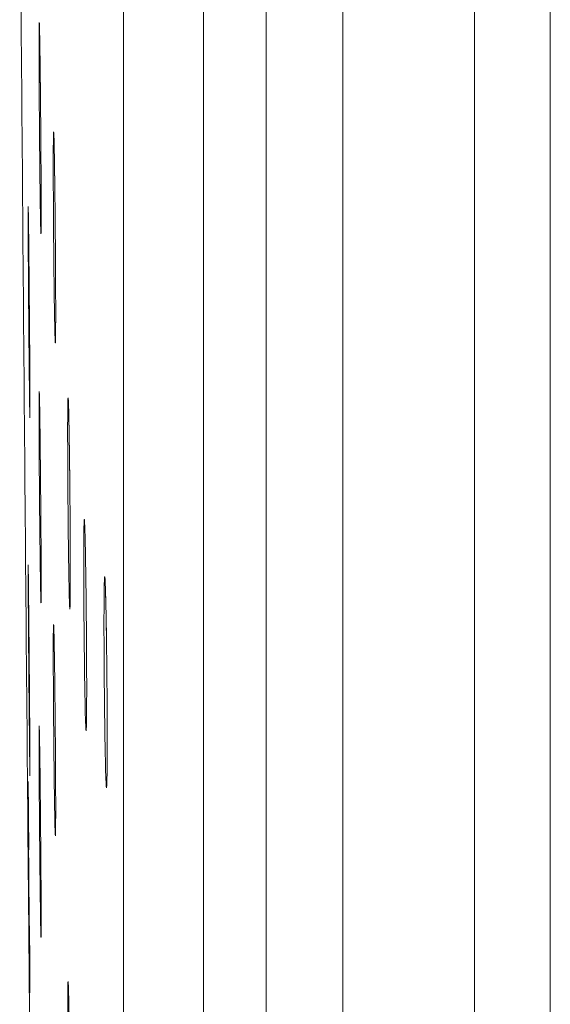
# Model space of a CAD drawing. Units: inches. Extents: x 0.85 to 10.51, y 0.23 to 7.15.
# Drawn here: x 7.09 to 7.14, y 2.04 to 2.14 of the extents above; entities that cross this region are included whole.
import ezdxf

# ---------------------------------------------------------------- set-up
doc = ezdxf.new("R2010")
doc.units = ezdxf.units.IN
doc.header["$MEASUREMENT"] = 0

msp = doc.modelspace()

# ---------------------------------------------------------------- linework, layer by layer
at = {"color": 8, "linetype": 'Continuous', "lineweight": 15}
for p, q in [((7.11139142, 4.34470438), (7.11139142, 1.34470438)), ((7.11725115, 1.34470438), (7.11725115, 4.34470438)), ((7.12440975, 4.33944144), (7.12440975, 1.34996731)), ((7.10389245, 1.35208), (7.10389245, 4.33732875)), ((7.13675056, 1.38945788), (7.13675056, 4.29995087)), ((7.14384334, 4.29468822), (7.14384334, 1.39472053)), ((7.10042256, 2.07750279), (7.10042624, 2.07680181))]:
    msp.add_line(p, q, dxfattribs=at)
at = {"color": 7, "linetype": 'Continuous', "lineweight": 15}
msp.add_arc((97.09776509, 2.84470438), 90.00625, 180.4399452607, 180.5010775916, dxfattribs=at)
at = {"color": 8, "linetype": 'Continuous', "lineweight": 15}
for points, knots in [([(7.09598254, 2.13449291), (7.09598422, 2.13482104), (7.0959883, 2.13562144), (7.09600694, 2.1356481), (7.09603094, 2.13481294), (7.09605858, 2.13322788), (7.0960861, 2.13123231), (7.096105, 2.12935466), (7.09611328, 2.12853233)], [0, 0, 0, 0, 0.13622679, 0.33229727, 0.52837517, 0.65109791, 0.8471953, 1, 1, 1, 1]), ([(7.09731774, 2.12417612), (7.0973211, 2.12454353), (7.09732879, 2.12538481), (7.09735412, 2.12542051), (7.09738388, 2.12457624), (7.09741651, 2.12298227), (7.09744528, 2.12118119), (7.09746321, 2.11953954), (7.09746967, 2.11894856)], [0, 0, 0, 0, 0.15618339, 0.35763213, 0.5590926, 0.68518959, 0.88667009, 1, 1, 1, 1]), ([(7.09495749, 2.11751789), (7.09495733, 2.11773705), (7.09495684, 2.11841635), (7.09496663, 2.11839495), (7.09498289, 2.1175789), (7.09500417, 2.11598309), (7.09502277, 2.11438343), (7.09503605, 2.1129742), (7.09503951, 2.11260733)], [0, 0, 0, 0, 0.10693392, 0.33143643, 0.55594184, 0.69645016, 0.92097683, 1, 1, 1, 1]), ([(7.09617469, 2.11667837), (7.09617156, 2.11634018), (7.09616497, 2.11562817), (7.09614253, 2.11591609), (7.09611653, 2.11703609), (7.09609835, 2.11825594), (7.09609115, 2.1187393)], [0, 0, 0, 0, 0.25405106, 0.53486685, 0.81569492, 1, 1, 1, 1]), ([(7.09752608, 2.10630336), (7.0975219, 2.10603019), (7.09751213, 2.10539246), (7.09748442, 2.10569983), (7.09745279, 2.10682057), (7.09743168, 2.10804947), (7.09742328, 2.10853856)], [0, 0, 0, 0, 0.21970716, 0.51291902, 0.80614925, 1, 1, 1, 1]), ([(7.09512991, 2.09924058), (7.09512951, 2.0989918), (7.09512852, 2.0983788), (7.09511572, 2.09868328), (7.09509728, 2.09978816), (7.0950827, 2.10100173), (7.09507695, 2.10147996)], [0, 0, 0, 0, 0.20491738, 0.50490599, 0.80490066, 1, 1, 1, 1]), ([(7.09598151, 2.09996533), (7.09598267, 2.10028648), (7.09598552, 2.10107911), (7.09600244, 2.10110222), (7.09602524, 2.10026867), (7.09605219, 2.0986799), (7.09607749, 2.09684604), (7.09609487, 2.09516177), (7.09610141, 2.0945285)], [0, 0, 0, 0, 0.13873225, 0.34240461, 0.54608376, 0.67356201, 0.87726316, 1, 1, 1, 1]), ([(7.09866818, 2.09922912), (7.09867253, 2.09960067), (7.09868248, 2.10045106), (7.09871227, 2.10050297), (7.09874627, 2.09967081), (7.0987829, 2.09809393), (7.09881846, 2.09605063), (7.098841, 2.09411165), (7.09885127, 2.09322827)], [0, 0, 0, 0, 0.14810466, 0.33897467, 0.52985903, 0.64934019, 0.84024417, 1, 1, 1, 1]), ([(7.10017523, 2.08770607), (7.10018158, 2.08813194), (7.10019503, 2.08903297), (7.10022874, 2.08917052), (7.10025608, 2.08845289), (7.10026857, 2.08812505)], [0, 0, 0, 0, 0.32741151, 0.69273542, 1, 1, 1, 1]), ([(7.09495644, 2.08459877), (7.09495789, 2.084722), (7.0949608, 2.08497023), (7.09497514, 2.08405513), (7.09499418, 2.08247926), (7.09501236, 2.08080157), (7.09502637, 2.07930825), (7.09503057, 2.07886008)], [0, 0, 0, 0, 0.24398557, 0.49147069, 0.64635793, 0.89386633, 1, 1, 1, 1]), ([(7.09889444, 2.08143738), (7.09888893, 2.08114169), (7.09887649, 2.0804741), (7.09884384, 2.08076214), (7.09880783, 2.08187306), (7.09878433, 2.08309923), (7.09877494, 2.08358897)], [0, 0, 0, 0, 0.22977476, 0.51877503, 0.80779802, 1, 1, 1, 1]), ([(7.1020722, 2.08198139), (7.10207266, 2.08206268), (7.10207729, 2.08288609), (7.10210144, 2.08358727), (7.10214204, 2.08381138), (7.10218611, 2.08294047), (7.1022309, 2.08137242), (7.10227283, 2.07934841), (7.10229759, 2.07743481), (7.10230871, 2.07657596)], [0, 0, 0, 0, 0.019734736, 0.199890611, 0.380062118, 0.560254554, 0.673054586, 0.853261965, 1, 1, 1, 1]), ([(7.09617455, 2.08200431), (7.0961724, 2.08172757), (7.09616742, 2.08108718), (7.09614769, 2.08132587), (7.09612822, 2.08232656), (7.09611848, 2.08282692)], [0, 0, 0, 0, 0.275620007, 0.6378027, 1, 1, 1, 1]), ([(7.09731484, 2.07796155), (7.0973178, 2.07836299), (7.09732426, 2.07924118), (7.09734828, 2.07928943), (7.09737696, 2.07844279), (7.09740905, 2.07684635), (7.09743628, 2.07515658), (7.09745335, 2.07364697), (7.09745858, 2.07318422)], [0, 0, 0, 0, 0.171482645, 0.3751357, 0.578799797, 0.706273538, 0.90996101, 1, 1, 1, 1]), ([(7.10041808, 2.07001983), (7.10041142, 2.06973325), (7.10039621, 2.06907915), (7.10035877, 2.06937953), (7.10031826, 2.07050097), (7.10029243, 2.07173624), (7.10028208, 2.0722313)], [0, 0, 0, 0, 0.22610598, 0.51606652, 0.80605475, 1, 1, 1, 1]), ([(7.09597928, 2.06826772), (7.0959801, 2.06874805), (7.09598177, 2.06971298), (7.09599814, 2.06979656), (7.0960198, 2.06894846), (7.0960459, 2.06736122), (7.09607043, 2.06556196), (7.09608764, 2.06392012), (7.09609385, 2.06332818)], [0, 0, 0, 0, 0.19130718, 0.3843151, 0.57732849, 0.6981294, 0.89116494, 1, 1, 1, 1]), ([(7.09512981, 2.0657082), (7.09513025, 2.06547242), (7.09513134, 2.06487777), (7.09512222, 2.06512591), (7.09510915, 2.06612322), (7.09510261, 2.06662187)], [0, 0, 0, 0, 0.24728002, 0.62363792, 1, 1, 1, 1]), ([(7.10233133, 2.06457958), (7.1023246, 2.06434249), (7.10230752, 2.06374008), (7.10226643, 2.06403956), (7.10222106, 2.06514366), (7.10219267, 2.06637837), (7.10218125, 2.06687504)], [0, 0, 0, 0, 0.19535928, 0.496367, 0.79740931, 1, 1, 1, 1]), ([(7.09495986, 2.06369114), (7.09495853, 2.06390429), (7.09495435, 2.06457574), (7.09495785, 2.06454929), (7.09496831, 2.0637292), (7.09498511, 2.06213641), (7.09500296, 2.06033481), (7.09501808, 2.05868832), (7.09502355, 2.05809197)], [0, 0, 0, 0, 0.09982586, 0.3144684, 0.52910948, 0.66343935, 0.87809914, 1, 1, 1, 1]), ([(7.09752832, 2.06013802), (7.09752486, 2.05988169), (7.09751655, 2.05926624), (7.09749086, 2.05951631), (7.09746724, 2.06052011), (7.09745544, 2.06102202)], [0, 0, 0, 0, 0.26302251, 0.63150016, 1, 1, 1, 1]), ([(7.09617549, 2.05065269), (7.09617394, 2.05039079), (7.09617026, 2.04976711), (7.0961524, 2.05000975), (7.0961337, 2.05100971), (7.09612435, 2.05150971)], [0, 0, 0, 0, 0.26576299, 0.63287485, 1, 1, 1, 1]), ([(7.09512858, 2.04531913), (7.09512979, 2.04509795), (7.09513298, 2.04451396), (7.09512836, 2.04480757), (7.09512549, 2.04498999)], [0, 0, 0, 0, 0.37872822, 1, 1, 1, 1]), ([(7.09865959, 2.04263976), (7.09865963, 2.04324446), (7.09865974, 2.04463375), (7.09867656, 2.04572719), (7.09870516, 2.04589764), (7.09873847, 2.04503755), (7.09877458, 2.04346415), (7.09880895, 2.04150805), (7.09883108, 2.03967606), (7.09884048, 2.03889745)], [0, 0, 0, 0, 0.12559883, 0.28856063, 0.45152804, 0.61450707, 0.71651893, 0.87951813, 1, 1, 1, 1])]:
    msp.add_open_spline(points, degree=3, knots=knots, dxfattribs=at)
at = {"color": 7, "linetype": 'Continuous', "lineweight": 15}
for points, knots in [([(7.0960159, 2.13523814), (7.0960158, 2.13523999), (7.0960153, 2.1352493), (7.09602557, 2.13497422), (7.09604381, 2.13412362), (7.09607483, 2.13207504), (7.09610072, 2.12997475), (7.09611231, 2.12865528), (7.09611339, 2.12853233)], [0, 0, 0, 0, 0.02548727, 0.12785836, 0.33925333, 0.63916943, 0.96637643, 1, 1, 1, 1]), ([(7.09609115, 2.1187393), (7.0960873, 2.11902147), (7.09607236, 2.12011691), (7.09604597, 2.1224666), (7.09601613, 2.12579221), (7.09599308, 2.12913542), (7.09598048, 2.13201342), (7.09597705, 2.13388918), (7.0959815, 2.13437849), (7.09598254, 2.13449291)], [0, 0, 0, 0, 0.06138746, 0.23831918, 0.41525123, 0.59217805, 0.76909639, 0.9460067, 1, 1, 1, 1]), ([(7.09611339, 2.12853233), (7.09612358, 2.12744206), (7.09614514, 2.12513581), (7.09616806, 2.12155812), (7.09617933, 2.1184737), (7.09617782, 2.11679076), (7.09616974, 2.11618235), (7.09616856, 2.11614331), (7.09616824, 2.11613273)], [0, 0, 0, 0, 0.19725616, 0.41725332, 0.63678084, 0.85458499, 0.96059497, 1, 1, 1, 1]), ([(7.09736664, 2.12495133), (7.09736648, 2.12495366), (7.09736504, 2.12497509), (7.09737503, 2.1247799), (7.09739287, 2.1241393), (7.09742604, 2.12241695), (7.09745469, 2.1204841), (7.09746795, 2.11914138), (7.09746986, 2.11894856)], [0, 0, 0, 0, 0.0112412, 0.10326211, 0.29420024, 0.59660957, 0.9420706, 1, 1, 1, 1]), ([(7.09742328, 2.10853856), (7.09741894, 2.10881768), (7.09740195, 2.10991261), (7.09737292, 2.11226029), (7.09734171, 2.11558659), (7.09731951, 2.11893069), (7.09731011, 2.12179637), (7.09730996, 2.12362581), (7.09731653, 2.12409082), (7.09731774, 2.12417612)], [0, 0, 0, 0, 0.06146649, 0.24111606, 0.42076302, 0.60040092, 0.78002727, 0.95964466, 1, 1, 1, 1]), ([(7.09497066, 2.11810767), (7.09497113, 2.11809227), (7.09497273, 2.11803992), (7.09498077, 2.11768287), (7.09498917, 2.11704189), (7.09499333, 2.11672464)], [0, 0, 0, 0, 0.17391651, 0.59113862, 1, 1, 1, 1]), ([(7.09746986, 2.11894856), (7.0974804, 2.11796365), (7.09750359, 2.11579556), (7.09752782, 2.11222787), (7.09753916, 2.10894906), (7.09753626, 2.10695787), (7.09752389, 2.10607402), (7.09752167, 2.10601013), (7.09752092, 2.10598876)], [0, 0, 0, 0, 0.17718486, 0.39003719, 0.60290848, 0.81444773, 0.93794418, 1, 1, 1, 1]), ([(7.09507695, 2.10147996), (7.09507371, 2.10176645), (7.09506128, 2.10286471), (7.0950378, 2.10521947), (7.09500876, 2.10854591), (7.09498348, 2.11188469), (7.09496549, 2.11478174), (7.09495623, 2.11678025), (7.09495717, 2.11732921), (7.09495749, 2.11751789)], [0, 0, 0, 0, 0.06005572, 0.23022374, 0.40039524, 0.57056601, 0.74073216, 0.91089182, 1, 1, 1, 1]), ([(7.09503165, 2.11342812), (7.09503218, 2.11338087), (7.09503471, 2.11315589), (7.09503741, 2.11284943), (7.09503955, 2.11260733)], [0, 0, 0, 0, 0.21000482, 1, 1, 1, 1]), ([(7.09503955, 2.11260733), (7.0950484, 2.11168464), (7.09506829, 2.10961118), (7.09509666, 2.10602767), (7.09511943, 2.10258478), (7.09513123, 2.10011091), (7.09513095, 2.09896089), (7.09512918, 2.0988234), (7.09512869, 2.09878533)], [0, 0, 0, 0, 0.16042359, 0.36050194, 0.56087782, 0.7610223, 0.93382564, 1, 1, 1, 1]), ([(7.09601036, 2.10071667), (7.09601025, 2.10071877), (7.09600917, 2.10073839), (7.09601714, 2.10054472), (7.09603165, 2.09989749), (7.0960602, 2.09813626), (7.09608618, 2.09613113), (7.09609941, 2.09474665), (7.0961015, 2.0945285)], [0, 0, 0, 0, 0.01070752, 0.10038715, 0.29289321, 0.59716268, 0.93652712, 1, 1, 1, 1]), ([(7.09611848, 2.08282692), (7.0961116, 2.08325668), (7.09610106, 2.08391412), (7.09607887, 2.08559137), (7.09605232, 2.08791588), (7.09602146, 2.09125045), (7.09599683, 2.09459089), (7.0959822, 2.09747068), (7.09597706, 2.09935339), (7.09598064, 2.09984619), (7.09598151, 2.09996533)], [0, 0, 0, 0, 0.10373267, 0.15868727, 0.31686974, 0.47505354, 0.63323352, 0.79140625, 0.94957145, 1, 1, 1, 1]), ([(7.0987288, 2.09997814), (7.09872877, 2.09997867), (7.09872862, 2.09998091), (7.09874375, 2.09965676), (7.09876974, 2.09870838), (7.0988091, 2.09657533), (7.09883953, 2.09451402), (7.09885108, 2.09327547), (7.09885152, 2.09322828)], [0, 0, 0, 0, 0.0342809, 0.14601008, 0.36186411, 0.65928296, 0.98701617, 1, 1, 1, 1]), ([(7.09877494, 2.08358897), (7.09877022, 2.08386388), (7.09875151, 2.08495161), (7.09872003, 2.08728916), (7.09868699, 2.09061292), (7.09866456, 2.09395995), (7.09865665, 2.09683387), (7.09865846, 2.09867182), (7.09866668, 2.09914291), (7.09866818, 2.09922912)], [0, 0, 0, 0, 0.060812178, 0.240614521, 0.420412001, 0.60019734, 0.779968583, 0.959729953, 1, 1, 1, 1]), ([(7.0961015, 2.0945285), (7.09611131, 2.0935606), (7.09613316, 2.09140408), (7.09615955, 2.08785085), (7.09617637, 2.08457327), (7.09617968, 2.08255174), (7.09617322, 2.08168145), (7.09617126, 2.08160001), (7.09617064, 2.08157448)], [0, 0, 0, 0, 0.172861513, 0.385145094, 0.597414412, 0.808677428, 0.940000503, 1, 1, 1, 1]), ([(7.09885152, 2.09322828), (7.09886335, 2.09205953), (7.09888754, 2.08967113), (7.09890757, 2.08607774), (7.09891045, 2.08319305), (7.09890175, 2.08166899), (7.0988877, 2.0811086), (7.09888734, 2.08110066), (7.09888725, 2.0810988)], [0, 0, 0, 0, 0.21518952, 0.43975188, 0.66359856, 0.86242661, 0.96771585, 1, 1, 1, 1]), ([(7.10028208, 2.0722313), (7.10027699, 2.07250421), (7.10025669, 2.07359323), (7.10022311, 2.07593147), (7.10018895, 2.07925609), (7.10016709, 2.0826051), (7.10016178, 2.08545779), (7.10016543, 2.08723015), (7.10017439, 2.08766519), (7.10017523, 2.08770607)], [0, 0, 0, 0, 0.06150122, 0.24541205, 0.42931466, 0.61320114, 0.79707067, 0.98092985, 1, 1, 1, 1]), ([(7.10025041, 2.08854773), (7.10025095, 2.08853982), (7.10025277, 2.08851296), (7.10027331, 2.08805908), (7.10030601, 2.08685266), (7.10035081, 2.08445575), (7.10039477, 2.08112069), (7.10041354, 2.07870526), (7.10042288, 2.07750279)], [0, 0, 0, 0, 0.04015234, 0.13626972, 0.30869248, 0.52809632, 0.76507249, 1, 1, 1, 1]), ([(7.09510261, 2.06662187), (7.09509765, 2.06704634), (7.09508997, 2.06770295), (7.0950723, 2.06937846), (7.09504946, 2.07170822), (7.09501968, 2.07504887), (7.09499269, 2.07836623), (7.09497113, 2.08133314), (7.09495892, 2.08344641), (7.09495422, 2.08455355), (7.09495641, 2.08459815), (7.09495644, 2.08459877)], [0, 0, 0, 0, 0.092417761, 0.142962867, 0.285466702, 0.427974549, 0.570483208, 0.712989124, 0.855489942, 0.997985543, 1, 1, 1, 1]), ([(7.09496419, 2.08464977), (7.0949646, 2.0846344), (7.094966, 2.08458094), (7.09497548, 2.08403277), (7.09499375, 2.08252115), (7.09501487, 2.0805672), (7.09502806, 2.07913434), (7.09503059, 2.07886008)], [0, 0, 0, 0, 0.07278854, 0.25317975, 0.56755088, 0.91722391, 1, 1, 1, 1]), ([(7.10216731, 2.08315989), (7.10216724, 2.08316078), (7.10216695, 2.08316456), (7.10218527, 2.08284161), (7.10221659, 2.08190529), (7.10226238, 2.07981773), (7.10229688, 2.07781454), (7.10230885, 2.07660638), (7.10230916, 2.07657596)], [0, 0, 0, 0, 0.03492256, 0.14868416, 0.36189472, 0.65877482, 0.99141094, 1, 1, 1, 1]), ([(7.10218125, 2.06687504), (7.10217577, 2.06714379), (7.10215372, 2.06822633), (7.10211789, 2.07055255), (7.10208228, 2.07388592), (7.10206169, 2.07719701), (7.10205677, 2.08009744), (7.10206726, 2.08137816), (7.1020722, 2.08198139)], [0, 0, 0, 0, 0.0632652, 0.25484141, 0.44640485, 0.63794692, 0.82946836, 1, 1, 1, 1]), ([(7.09503059, 2.07886008), (7.095039, 2.07797236), (7.09505839, 2.07592543), (7.09508787, 2.072381), (7.09511357, 2.06896826), (7.0951282, 2.06646568), (7.09513238, 2.0655007), (7.09512989, 2.06521052), (7.09513048, 2.06523801), (7.09513056, 2.06524219)], [0, 0, 0, 0, 0.15435457, 0.35591647, 0.55771035, 0.75932936, 0.93638232, 0.99033638, 1, 1, 1, 1]), ([(7.09735965, 2.07883955), (7.09735959, 2.07884056), (7.09735801, 2.07886396), (7.09736679, 2.07869977), (7.09738238, 2.07814556), (7.09741419, 2.07655333), (7.09744256, 2.07471077), (7.09745665, 2.0733828), (7.09745876, 2.07318422)], [0, 0, 0, 0, 0.00398437, 0.09165454, 0.27567748, 0.58214501, 0.9375171, 1, 1, 1, 1]), ([(7.09745544, 2.06102202), (7.09744723, 2.06145667), (7.09743476, 2.0621165), (7.0974093, 2.06379798), (7.09737979, 2.0661207), (7.09734715, 2.06945517), (7.09732288, 2.07279906), (7.09731118, 2.07565726), (7.0973089, 2.07745306), (7.09731413, 2.07790052), (7.09731484, 2.07796155)], [0, 0, 0, 0, 0.10726073, 0.16283262, 0.32515058, 0.48746752, 0.64977718, 0.81207649, 0.97436691, 1, 1, 1, 1]), ([(7.10042288, 2.07750279), (7.10042312, 2.07747453), (7.10043398, 2.07622203), (7.10044002, 2.07386595), (7.10043842, 2.07130635), (7.10041912, 2.0699576), (7.10041281, 2.0698044), (7.10041071, 2.06975338)], [0, 0, 0, 0, 0.00711415, 0.31521902, 0.62249146, 0.87427636, 1, 1, 1, 1]), ([(7.10230916, 2.07657596), (7.10232211, 2.07539765), (7.1023484, 2.07300515), (7.10236556, 2.06940104), (7.10236345, 2.06655064), (7.10234438, 2.06498854), (7.10233102, 2.06448253), (7.10232232, 2.06440154), (7.10233495, 2.06453512), (7.10233943, 2.0645825)], [0, 0, 0, 0, 0.20870083, 0.423755, 0.63798444, 0.82483055, 0.9239229, 0.97301662, 1, 1, 1, 1]), ([(7.09745876, 2.07318422), (7.09746971, 2.07222313), (7.09749395, 2.0700968), (7.09752164, 2.0665153), (7.09753748, 2.06315479), (7.09753855, 2.06094031), (7.09752741, 2.05993704), (7.09752468, 2.05985238), (7.0975239, 2.05982828)], [0, 0, 0, 0, 0.171173659, 0.378705674, 0.586467542, 0.793319353, 0.941169459, 1, 1, 1, 1]), ([(7.09600525, 2.06942037), (7.09600516, 2.069422), (7.09600409, 2.0694423), (7.0960113, 2.0692638), (7.09602454, 2.06865579), (7.096052, 2.066949), (7.09607779, 2.06496111), (7.0960916, 2.06356376), (7.09609392, 2.06332818)], [0, 0, 0, 0, 0.00756461, 0.09439919, 0.28333214, 0.58901556, 0.93071167, 1, 1, 1, 1]), ([(7.09612435, 2.05150971), (7.09611764, 2.05193914), (7.09610738, 2.05259666), (7.09608542, 2.05427391), (7.09605876, 2.05659983), (7.09602707, 2.05993156), (7.09600082, 2.06328266), (7.0959847, 2.06612223), (7.09597763, 2.06785302), (7.09597926, 2.06826413), (7.09597928, 2.06826772)], [0, 0, 0, 0, 0.10898305, 0.1668681, 0.33320563, 0.49954559, 0.66588252, 0.8322123, 0.99853391, 1, 1, 1, 1]), ([(7.09495939, 2.06437149), (7.09495937, 2.06437215), (7.09495898, 2.06438677), (7.09496187, 2.06424587), (7.09496854, 2.06369314), (7.09498688, 2.06197543), (7.09500743, 2.05987221), (7.09502087, 2.0583883), (7.09502356, 2.05809197)], [0, 0, 0, 0, 0.00351832, 0.07735256, 0.27263558, 0.58546516, 0.91721703, 1, 1, 1, 1]), ([(7.09509677, 2.04763372), (7.09509392, 2.04792342), (7.09508307, 2.04902496), (7.09506091, 2.051385), (7.09503109, 2.05471194), (7.09500248, 2.05804991), (7.094979, 2.06094606), (7.09496385, 2.06294896), (7.09496089, 2.06349934), (7.09495986, 2.06369114)], [0, 0, 0, 0, 0.0605661, 0.23029071, 0.40002107, 0.56975404, 0.73948529, 0.90921129, 1, 1, 1, 1]), ([(7.09609392, 2.06332818), (7.09610375, 2.06238347), (7.09612588, 2.06025671), (7.09615412, 2.0567089), (7.09617379, 2.05339485), (7.09617992, 2.0512584), (7.09617504, 2.05034903), (7.096173, 2.05025314), (7.09617244, 2.05022656)], [0, 0, 0, 0, 0.16798896, 0.37818523, 0.58844736, 0.79790844, 0.94399101, 1, 1, 1, 1]), ([(7.09495704, 2.05756966), (7.0949573, 2.05754004), (7.09495777, 2.05748712), (7.09496701, 2.05644368), (7.09498263, 2.05467965), (7.09500763, 2.05185608), (7.09503663, 2.04858129), (7.09506642, 2.04521643), (7.09509371, 2.04213434), (7.09511512, 2.0397168), (7.09512885, 2.03816558), (7.09513006, 2.03802887), (7.09513063, 2.03796453)], [0, 0, 0, 0, 0.08542861, 0.1526418, 0.26004595, 0.36744998, 0.474857, 0.58226712, 0.68967797, 0.79708685, 0.90449194, 1, 1, 1, 1]), ([(7.09508605, 2.05096631), (7.09509342, 2.05007741), (7.09511026, 2.04804621), (7.09512562, 2.04589315), (7.09513147, 2.04503771), (7.09513064, 2.0448107), (7.09513091, 2.04483446), (7.09513093, 2.04483573)], [0, 0, 0, 0, 0.26736477, 0.61094639, 0.91366477, 0.9953682, 1, 1, 1, 1]), ([(7.09512549, 2.04498999), (7.09512546, 2.04499102), (7.09512356, 2.04506015), (7.09511333, 2.0459983), (7.09510144, 2.04717264), (7.09509677, 2.04763372)], [0, 0, 0, 0, 0.00910558, 0.61095276, 1, 1, 1, 1]), ([(7.09872107, 2.04536595), (7.09872091, 2.04536836), (7.09872007, 2.04538085), (7.09873309, 2.04511542), (7.09875634, 2.04429861), (7.09879476, 2.04233137), (7.0988262, 2.04030673), (7.09883952, 2.0390127), (7.09884071, 2.03889745)], [0, 0, 0, 0, 0.02466501, 0.12776972, 0.33388164, 0.63299789, 0.9673144, 1, 1, 1, 1])]:
    msp.add_open_spline(points, degree=3, knots=knots, dxfattribs=at)

doc.saveas('drawing.dxf')
